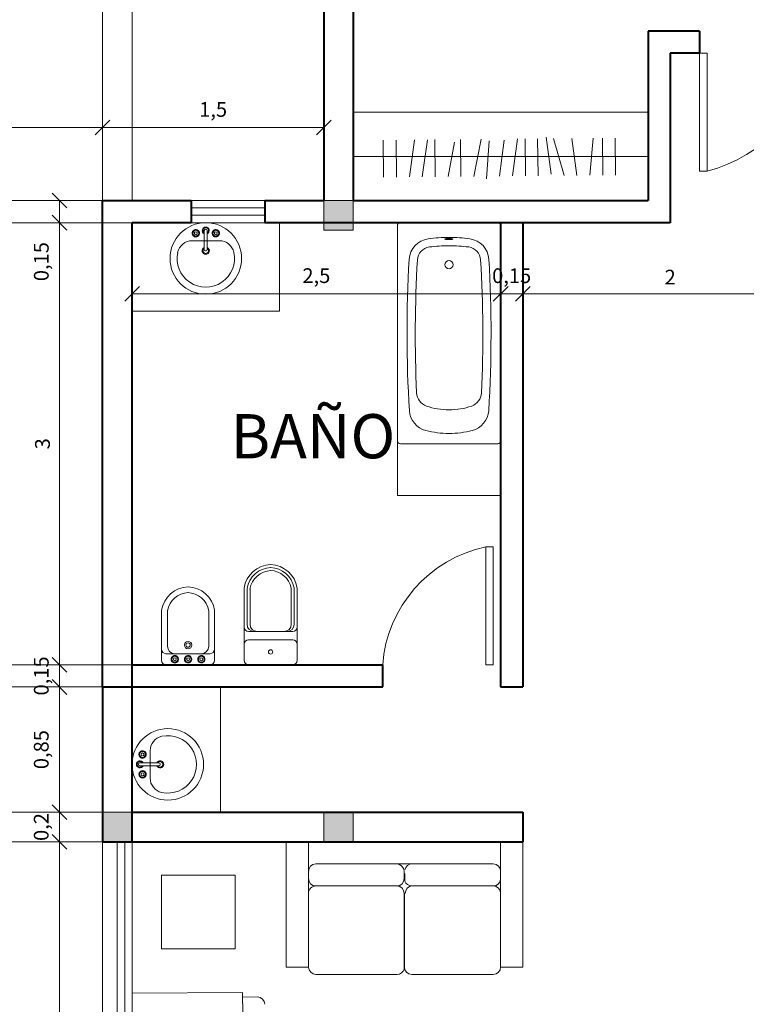
# Model space of a CAD drawing. Units: millimetres. Extents: x 2584 to 5352, y 952 to 1863.
# Drawn here: x 2692 to 2697, y 976 to 983 of the extents above; entities that cross this region are included whole.
import ezdxf

# ---------------------------------------------------------------- set-up
doc = ezdxf.new("R2010")
doc.units = ezdxf.units.MM
for name, color, linetype, lineweight in [('carpinteria', 30, 'Continuous', 20), ('COTAS', 115, 'Continuous', 5), ('Estructura', 90, 'Continuous', 5), ('muebles', 140, 'Continuous', 15), ('muro', 10, 'Continuous', 40), ('TEXTO', 50, 'Continuous', 13)]:
    doc.layers.add(name, color=color, linetype=linetype, lineweight=lineweight)
doc.styles.add('Estilo2', font='supef___.ttf', dxfattribs={"height": 0.1})
doc.styles.get("Standard").update_dxf_attribs({"font": 'arial.ttf'})
doc.dimstyles.new('Copia de cel1', dxfattribs={"dimtxt": 0.1, "dimasz": 0.1, "dimexe": 0, "dimexo": 0, "dimgap": 0.05, "dimtad": 1, "dimtxsty": 'Estilo2', "dimblk": 'OBLIQUE', "dimcen": 0, "dimclrd": 256, "dimclre": 256, "dimclrt": 256, "dimadec": 0, "dimazin": 0, "dimtfac": 1, "dimtmove": 0, "dimatfit": 3, "dimfxl": 1, "dimlwd": -1, "dimlwe": -1, "dimarcsym": 1})

# ---------------------------------------------------------------- blocks, each defined once
blk = doc.blocks.new('Uni_TAZ_top')
for p, q in [((-180, 256), (-180, 520.9)), ((-160, 276), (-160, 520.9)), ((-140, 276), (-140, 520.9)), ((140, 276), (140, 514.7)), ((160, 276), (160, 516.6)), ((180, 256), (180, 520.9)), ((-180, 256), (-180, 140)), ((-150, 226), (150, 226)), ((180, 256), (180, 140)), ((-180, 30), (-180, 140)), ((-150, 170), (150, 170)), ((180, 30), (180, 140)), ((-150, 0), (150, 0))]:
    blk.add_line(p, q)
blk.add_circle((0.1, 87.6), 14.7)
for centre, radius, start, end in [((6.6, 491.2), 188.9, 91.99977, 170.94179), ((-6.6, 491.2), 188.9, 9.05821, 88.00023), ((6.6, 491.2), 168.9, 91.99977, 170.94179), ((6.6, 491.2), 148.9, 91.99977, 170.94179), ((-6.6, 491.2), 148.9, 11.42354, 88.00023), ((-6.6, 491.2), 168.9, 10.56696, 88.00023), ((110, 514.7), 30, 0, 11.42354), ((130, 516.6), 30, 0, 10.56696), ((-110, 276), 50, 180, 270), ((-90, 276), 50, 180, 270), ((90, 276), 50, 270, 0), ((110, 276), 50, 270, 0), ((-150, 256), 30, 180, 270), ((150, 256), 30, 270, 0), ((-150, 140), 30, 90, 180), ((150, 140), 30, 0, 90), ((-150, 30), 30, 180, 270), ((150, 30), 30, 270, 0)]:
    blk.add_arc(centre, radius, start, end)
blk = doc.blocks.new('GRIFOS-VISTA')
for radius in [0.04, 0.02]:
    blk.add_circle((0, 0), radius)
for centre, radius, start, end in [((0, 0), 0.05, 151.9321, 172.0679), ((-0.05, 0), 0.00692, 273.9661, 86.0339), ((-0.064, 0), 0.0162, 334.7688, 25.2312), ((-0.04, 0.029), 0.00692, 237.9661, 50.0339), ((-0.052, 0.038), 0.0162, 298.7688, 349.2312), ((0, 0), 0.05, 115.9321, 136.0679), ((-0.015, 0.048), 0.00692, 201.9661, 14.0339), ((-0.02, 0.061), 0.0162, 262.7688, 313.2312), ((0, 0), 0.05, 79.9321, 100.0679), ((0.015, 0.048), 0.00692, 165.9661, 338.0339), ((0.02, 0.061), 0.0162, 226.7688, 277.2312), ((0, 0), 0.05, 43.9321, 64.0679), ((0.04, 0.029), 0.00692, 129.9661, 302.0339), ((0.052, 0.038), 0.0162, 190.7688, 241.2312), ((0.05, 0), 0.00692, 93.9661, 266.0339), ((0, 0), 0.05, 7.9321, 28.0679), ((0.064, 0), 0.0162, 154.7688, 205.2312), ((0, 0), 0.05, 187.9321, 208.0679), ((-0.04, -0.029), 0.00692, 309.9661, 122.0339), ((-0.052, -0.038), 0.0162, 10.7688, 61.2312), ((0, 0), 0.05, 223.9321, 244.0679), ((-0.015, -0.048), 0.00692, 345.9661, 158.0339), ((-0.02, -0.061), 0.0162, 46.7688, 97.2312), ((0, 0), 0.05, 259.9321, 280.0679), ((0.015, -0.048), 0.00692, 21.9661, 194.0339), ((0.02, -0.061), 0.0162, 82.7688, 133.2312), ((0, 0), 0.05, 295.9321, 316.0679), ((0.04, -0.029), 0.00692, 57.9661, 230.0339), ((0.052, -0.038), 0.0162, 118.7688, 169.2312), ((0, 0), 0.05, 331.9321, 352.0679)]:
    blk.add_arc(centre, radius, start, end)
blk = doc.blocks.new('_Oblique')
at = {"color": 0, "linetype": 'ByBlock', "lineweight": -2}
blk.add_line((-0.5, -0.5), (0.5, 0.5), dxfattribs=at)
blk = doc.blocks.new('*D297')
at = {"layer": 'COTAS', "transparency": 16777216}
for p, q in [((2692.9164, 981.6346), (2692.6238, 981.6346)), ((2692.6238, 981.6346), (2692.6238, 981.4846)), ((2693.1164, 981.4846), (2692.6238, 981.4846)), ((2692.6238, 981.4846), (2692.6238, 981.0564))]:
    blk.add_line(p, q, dxfattribs=at)
at = {"layer": 'Defpoints', "color": 0, "transparency": 16777216}
for p in [(2692.9164, 981.6346), (2692.6238, 981.4846), (2693.1164, 981.4846)]:
    blk.add_point(p, dxfattribs=at)
at = {"layer": 'COTAS', "transparency": 16777216, "xscale": 0.1, "yscale": 0.1, "zscale": 0.1}
for p, rotation in [((2692.6238, 981.6346), 90), ((2692.6238, 981.4846), 270)]:
    blk.add_blockref('_Oblique', p, dxfattribs=dict(at, rotation=rotation))
at = {"layer": 'COTAS', "transparency": 16777216, "insert": (2692.5136, 981.2205), "char_height": 0.1, "attachment_point": 5, "rotation": 90, "style": 'Estilo2'}
blk.add_mtext('0,15', dxfattribs=at)
blk = doc.blocks.new('*D298')
at = {"layer": 'COTAS', "transparency": 16777216}
for p, q in [((2693.1164, 981.4846), (2692.6238, 981.4846)), ((2692.6238, 981.4846), (2692.6238, 978.4846)), ((2693.1164, 978.4846), (2692.6238, 978.4846))]:
    blk.add_line(p, q, dxfattribs=at)
at = {"layer": 'Defpoints', "color": 0, "transparency": 16777216}
for p in [(2693.1164, 981.4846), (2692.6238, 978.4846), (2693.1164, 978.4846)]:
    blk.add_point(p, dxfattribs=at)
at = {"layer": 'COTAS', "transparency": 16777216, "xscale": 0.1, "yscale": 0.1, "zscale": 0.1}
for p, rotation in [((2692.6238, 981.4846), 90), ((2692.6238, 978.4846), 270)]:
    blk.add_blockref('_Oblique', p, dxfattribs=dict(at, rotation=rotation))
at = {"layer": 'COTAS', "transparency": 16777216, "insert": (2692.5219, 979.9846), "char_height": 0.1, "attachment_point": 5, "rotation": 90, "style": 'Estilo2'}
blk.add_mtext('3', dxfattribs=at)
blk = doc.blocks.new('*D299')
at = {"layer": 'COTAS', "transparency": 16777216}
for p, q in [((2693.1164, 978.4846), (2692.6238, 978.4846)), ((2692.6238, 978.4846), (2692.6238, 978.3346)), ((2693.1164, 978.3346), (2692.6238, 978.3346))]:
    blk.add_line(p, q, dxfattribs=at)
at = {"layer": 'Defpoints', "color": 0, "transparency": 16777216}
for p in [(2693.1164, 978.4846), (2692.6238, 978.3346), (2693.1164, 978.3346)]:
    blk.add_point(p, dxfattribs=at)
at = {"layer": 'COTAS', "transparency": 16777216, "xscale": 0.1, "yscale": 0.1, "zscale": 0.1}
for p, rotation in [((2692.6238, 978.4846), 90), ((2692.6238, 978.3346), 270)]:
    blk.add_blockref('_Oblique', p, dxfattribs=dict(at, rotation=rotation))
at = {"layer": 'COTAS', "transparency": 16777216, "insert": (2692.5136, 978.4096), "char_height": 0.1, "attachment_point": 5, "rotation": 90, "style": 'Estilo2'}
blk.add_mtext('0,15', dxfattribs=at)
blk = doc.blocks.new('*D300')
at = {"layer": 'COTAS', "transparency": 16777216}
for p, q in [((2693.1164, 977.2846), (2692.6238, 977.2846)), ((2692.6238, 977.2846), (2692.6238, 972.6346)), ((2693.1164, 972.6346), (2692.6238, 972.6346))]:
    blk.add_line(p, q, dxfattribs=at)
at = {"layer": 'Defpoints', "color": 0, "transparency": 16777216}
for p in [(2693.1164, 977.2846), (2692.6238, 972.6346), (2693.1164, 972.6346)]:
    blk.add_point(p, dxfattribs=at)
at = {"layer": 'COTAS', "transparency": 16777216, "xscale": 0.1, "yscale": 0.1, "zscale": 0.1}
for p, rotation in [((2692.6238, 977.2846), 90), ((2692.6238, 972.6346), 270)]:
    blk.add_blockref('_Oblique', p, dxfattribs=dict(at, rotation=rotation))
at = {"layer": 'COTAS', "transparency": 16777216, "insert": (2692.5136, 974.9596), "char_height": 0.1, "attachment_point": 5, "rotation": 90, "style": 'Estilo2'}
blk.add_mtext('4,65', dxfattribs=at)
blk = doc.blocks.new('*D316')
at = {"layer": 'COTAS', "transparency": 16777216}
for p, q in [((2692.9164, 981.6346), (2692.9164, 982.13)), ((2694.4164, 982.13), (2692.9164, 982.13)), ((2694.4164, 981.6346), (2694.4164, 982.13))]:
    blk.add_line(p, q, dxfattribs=at)
at = {"layer": 'Defpoints', "color": 0, "transparency": 16777216}
for p in [(2692.9164, 982.13), (2692.9164, 981.6346), (2694.4164, 981.6346)]:
    blk.add_point(p, dxfattribs=at)
at = {"layer": 'COTAS', "transparency": 16777216, "xscale": 0.1, "yscale": 0.1, "zscale": 0.1, "rotation": 180}
blk.add_blockref('_Oblique', (2692.9164, 982.13), dxfattribs=at)
at = {"layer": 'COTAS', "transparency": 16777216, "xscale": 0.1, "yscale": 0.1, "zscale": 0.1}
blk.add_blockref('_Oblique', (2694.4164, 982.13), dxfattribs=at)
at = {"layer": 'COTAS', "transparency": 16777216, "insert": (2693.6664, 982.2401), "char_height": 0.1, "attachment_point": 5, "style": 'Estilo2'}
blk.add_mtext('1,5', dxfattribs=at)
blk = doc.blocks.new('*D317')
at = {"layer": 'COTAS', "transparency": 16777216}
blk.add_line((2692.9164, 982.13), (2689.3164, 982.13), dxfattribs=at)
at = {"layer": 'Defpoints', "color": 0, "transparency": 16777216}
for p in [(2689.3164, 982.13), (2689.3164, 982.13), (2692.9164, 982.13)]:
    blk.add_point(p, dxfattribs=at)
at = {"layer": 'COTAS', "transparency": 16777216, "xscale": 0.1, "yscale": 0.1, "zscale": 0.1, "rotation": 180}
blk.add_blockref('_Oblique', (2689.3164, 982.13), dxfattribs=at)
at = {"layer": 'COTAS', "transparency": 16777216, "xscale": 0.1, "yscale": 0.1, "zscale": 0.1}
blk.add_blockref('_Oblique', (2692.9164, 982.13), dxfattribs=at)
at = {"layer": 'COTAS', "transparency": 16777216, "insert": (2691.1164, 982.2404), "char_height": 0.1, "attachment_point": 5, "style": 'Estilo2'}
blk.add_mtext('3,6', dxfattribs=at)
blk = doc.blocks.new('*D187')
at = {"layer": 'COTAS', "transparency": 16777216}
for p, q in [((2693.1164, 981.4846), (2693.1164, 981.0019)), ((2695.6164, 981.4646), (2695.6164, 981.0019)), ((2693.1164, 981.0019), (2695.6164, 981.0019))]:
    blk.add_line(p, q, dxfattribs=at)
at = {"layer": 'Defpoints', "color": 0, "transparency": 16777216}
for p in [(2693.1164, 981.4846), (2695.6164, 981.4646), (2695.6164, 981.0019)]:
    blk.add_point(p, dxfattribs=at)
at = {"layer": 'COTAS', "transparency": 16777216, "xscale": 0.1, "yscale": 0.1, "zscale": 0.1, "rotation": 180}
blk.add_blockref('_Oblique', (2693.1164, 981.0019), dxfattribs=at)
at = {"layer": 'COTAS', "transparency": 16777216, "xscale": 0.1, "yscale": 0.1, "zscale": 0.1}
blk.add_blockref('_Oblique', (2695.6164, 981.0019), dxfattribs=at)
at = {"layer": 'COTAS', "transparency": 16777216, "insert": (2694.3664, 981.1124), "char_height": 0.1, "attachment_point": 5, "style": 'Estilo2'}
blk.add_mtext('2,5', dxfattribs=at)
blk = doc.blocks.new('*D188')
at = {"layer": 'COTAS', "transparency": 16777216}
for p, q in [((2695.6164, 981.4846), (2695.6164, 981.0019)), ((2695.6164, 981.0019), (2695.7664, 981.0019))]:
    blk.add_line(p, q, dxfattribs=at)
at = {"layer": 'Defpoints', "color": 0, "transparency": 16777216}
for p in [(2695.6164, 981.4846), (2695.7664, 981.0019), (2695.7664, 981.0019)]:
    blk.add_point(p, dxfattribs=at)
at = {"layer": 'COTAS', "transparency": 16777216, "xscale": 0.1, "yscale": 0.1, "zscale": 0.1, "rotation": 180}
blk.add_blockref('_Oblique', (2695.6164, 981.0019), dxfattribs=at)
at = {"layer": 'COTAS', "transparency": 16777216, "xscale": 0.1, "yscale": 0.1, "zscale": 0.1}
blk.add_blockref('_Oblique', (2695.7664, 981.0019), dxfattribs=at)
at = {"layer": 'COTAS', "transparency": 16777216, "insert": (2695.6914, 981.112), "char_height": 0.1, "attachment_point": 5, "style": 'Estilo2'}
blk.add_mtext('0,15', dxfattribs=at)
blk = doc.blocks.new('*D318')
at = {"layer": 'COTAS', "transparency": 16777216}
blk.add_line((2695.7664, 981.0019), (2697.7664, 981.0019), dxfattribs=at)
at = {"layer": 'Defpoints', "color": 0, "transparency": 16777216}
for p in [(2695.7664, 981.0019), (2697.7664, 981.0019), (2697.7664, 981.0019)]:
    blk.add_point(p, dxfattribs=at)
at = {"layer": 'COTAS', "transparency": 16777216, "xscale": 0.1, "yscale": 0.1, "zscale": 0.1, "rotation": 180}
blk.add_blockref('_Oblique', (2695.7664, 981.0019), dxfattribs=at)
at = {"layer": 'COTAS', "transparency": 16777216, "xscale": 0.1, "yscale": 0.1, "zscale": 0.1}
blk.add_blockref('_Oblique', (2697.7664, 981.0019), dxfattribs=at)
at = {"layer": 'COTAS', "transparency": 16777216, "insert": (2696.7664, 981.1024), "char_height": 0.1, "attachment_point": 5, "style": 'Estilo2'}
blk.add_mtext('2', dxfattribs=at)
blk = doc.blocks.new('*D190')
at = {"layer": 'COTAS', "transparency": 16777216}
for p, q in [((2693.1164, 978.3346), (2692.6238, 978.3346)), ((2692.6238, 978.3346), (2692.6238, 977.4846)), ((2692.9164, 977.4846), (2692.6238, 977.4846))]:
    blk.add_line(p, q, dxfattribs=at)
at = {"layer": 'Defpoints', "color": 0, "transparency": 16777216}
for p in [(2693.1164, 978.3346), (2692.6238, 977.4846), (2692.9164, 977.4846)]:
    blk.add_point(p, dxfattribs=at)
at = {"layer": 'COTAS', "transparency": 16777216, "xscale": 0.1, "yscale": 0.1, "zscale": 0.1}
for p, rotation in [((2692.6238, 978.3346), 90), ((2692.6238, 977.4846), 270)]:
    blk.add_blockref('_Oblique', p, dxfattribs=dict(at, rotation=rotation))
at = {"layer": 'COTAS', "transparency": 16777216, "insert": (2692.5134, 977.9096), "char_height": 0.1, "attachment_point": 5, "rotation": 90, "style": 'Estilo2'}
blk.add_mtext('0,85', dxfattribs=at)
blk = doc.blocks.new('*D337')
at = {"layer": 'COTAS', "transparency": 16777216}
for p, q in [((2692.9164, 977.4846), (2692.6238, 977.4846)), ((2692.6238, 977.4846), (2692.6238, 977.2846)), ((2692.9164, 977.2846), (2692.6238, 977.2846))]:
    blk.add_line(p, q, dxfattribs=at)
at = {"layer": 'Defpoints', "color": 0, "transparency": 16777216}
for p in [(2692.9164, 977.4846), (2692.6238, 977.2846), (2692.9164, 977.2846)]:
    blk.add_point(p, dxfattribs=at)
at = {"layer": 'COTAS', "transparency": 16777216, "xscale": 0.1, "yscale": 0.1, "zscale": 0.1}
for p, rotation in [((2692.6238, 977.4846), 90), ((2692.6238, 977.2846), 270)]:
    blk.add_blockref('_Oblique', p, dxfattribs=dict(at, rotation=rotation))
at = {"layer": 'COTAS', "transparency": 16777216, "insert": (2692.5132, 977.3846), "char_height": 0.1, "attachment_point": 5, "rotation": 90, "style": 'Estilo2'}
blk.add_mtext('0,2', dxfattribs=at)
blk = doc.blocks.new('*D446')
at = {"layer": 'COTAS', "transparency": 16777216}
for p, q in [((2692.9164, 977.2846), (2688.1291, 977.2846)), ((2688.1291, 960.9346), (2688.1291, 977.2046)), ((2689.1098, 960.9346), (2688.1291, 960.9346))]:
    blk.add_line(p, q, dxfattribs=at)
blk.add_solid([(2688.1157, 977.2046), (2688.1424, 977.2046), (2688.1291, 977.2846)], dxfattribs=at)
at = {"layer": 'Defpoints', "color": 0, "transparency": 16777216}
for p in [(2688.1291, 977.2846), (2692.9164, 977.2846), (2689.1098, 960.9346)]:
    blk.add_point(p, dxfattribs=at)
at = {"layer": 'COTAS', "transparency": 16777216, "insert": (2688.0187, 975.0495), "char_height": 0.1, "attachment_point": 5, "rotation": 90, "style": 'Estilo2'}
blk.add_mtext('16,35', dxfattribs=at)
blk = doc.blocks.new('_None')
blk = doc.blocks.new('*D447')
at = {"layer": 'COTAS', "transparency": 16777216}
for p, q in [((2692.9164, 977.4846), (2688.1291, 977.4846)), ((2688.1291, 960.9346), (2688.1291, 977.4046)), ((2689.1164, 960.9346), (2688.1291, 960.9346))]:
    blk.add_line(p, q, dxfattribs=at)
blk.add_solid([(2688.1157, 977.4046), (2688.1424, 977.4046), (2688.1291, 977.4846)], dxfattribs=at)
at = {"layer": 'Defpoints', "color": 0, "transparency": 16777216}
for p in [(2688.1291, 977.4846), (2692.9164, 977.4846), (2689.1164, 960.9346)]:
    blk.add_point(p, dxfattribs=at)
at = {"layer": 'COTAS', "transparency": 16777216, "insert": (2688.0189, 977.4846), "char_height": 0.1, "attachment_point": 5, "rotation": 90, "style": 'Estilo2'}
blk.add_mtext('16,55', dxfattribs=at)
blk = doc.blocks.new('*D449')
at = {"layer": 'COTAS', "transparency": 16777216}
for p, q in [((2693.1164, 978.3346), (2688.1291, 978.3346)), ((2688.1291, 960.9346), (2688.1291, 978.2546)), ((2689.1164, 960.9346), (2688.1291, 960.9346))]:
    blk.add_line(p, q, dxfattribs=at)
blk.add_solid([(2688.1157, 978.2546), (2688.1424, 978.2546), (2688.1291, 978.3346)], dxfattribs=at)
at = {"layer": 'Defpoints', "color": 0, "transparency": 16777216}
for p in [(2688.1291, 978.3346), (2693.1164, 978.3346), (2689.1164, 960.9346)]:
    blk.add_point(p, dxfattribs=at)
at = {"layer": 'COTAS', "transparency": 16777216, "insert": (2688.0183, 977.9165), "char_height": 0.1, "attachment_point": 5, "rotation": 90, "style": 'Estilo2'}
blk.add_mtext('17,4', dxfattribs=at)
blk = doc.blocks.new('*D450')
at = {"layer": 'COTAS', "transparency": 16777216}
for p, q in [((2692.9164, 978.4846), (2688.1291, 978.4846)), ((2688.1291, 960.9346), (2688.1291, 978.4046)), ((2689.1164, 960.9346), (2688.1291, 960.9346))]:
    blk.add_line(p, q, dxfattribs=at)
blk.add_solid([(2688.1157, 978.4046), (2688.1424, 978.4046), (2688.1291, 978.4846)], dxfattribs=at)
at = {"layer": 'Defpoints', "color": 0, "transparency": 16777216}
for p in [(2688.1291, 978.4846), (2692.9164, 978.4846), (2689.1164, 960.9346)]:
    blk.add_point(p, dxfattribs=at)
at = {"layer": 'COTAS', "transparency": 16777216, "insert": (2688.0183, 978.4846), "char_height": 0.1, "attachment_point": 5, "rotation": 90, "style": 'Estilo2'}
blk.add_mtext('17,55', dxfattribs=at)
blk = doc.blocks.new('*D451')
at = {"layer": 'COTAS', "transparency": 16777216}
for p, q in [((2693.1164, 981.4846), (2688.1291, 981.4846)), ((2688.1291, 960.9346), (2688.1291, 981.4046)), ((2689.1098, 960.9346), (2688.1291, 960.9346))]:
    blk.add_line(p, q, dxfattribs=at)
blk.add_solid([(2688.1157, 981.4046), (2688.1424, 981.4046), (2688.1291, 981.4846)], dxfattribs=at)
at = {"layer": 'Defpoints', "color": 0, "transparency": 16777216}
for p in [(2688.1291, 981.4846), (2693.1164, 981.4846), (2689.1098, 960.9346)]:
    blk.add_point(p, dxfattribs=at)
at = {"layer": 'COTAS', "transparency": 16777216, "insert": (2688.0185, 979.9648), "char_height": 0.1, "attachment_point": 5, "rotation": 90, "style": 'Estilo2'}
blk.add_mtext('20,55', dxfattribs=at)
blk = doc.blocks.new('*D452')
at = {"layer": 'COTAS', "transparency": 16777216}
for p, q in [((2692.9164, 981.6346), (2688.1291, 981.6346)), ((2688.1291, 960.9346), (2688.1291, 981.5546)), ((2689.1098, 960.9346), (2688.1291, 960.9346))]:
    blk.add_line(p, q, dxfattribs=at)
blk.add_solid([(2688.1157, 981.5546), (2688.1424, 981.5546), (2688.1291, 981.6346)], dxfattribs=at)
at = {"layer": 'Defpoints', "color": 0, "transparency": 16777216}
for p in [(2688.1291, 981.6346), (2692.9164, 981.6346), (2689.1098, 960.9346)]:
    blk.add_point(p, dxfattribs=at)
at = {"layer": 'COTAS', "transparency": 16777216, "insert": (2688.0183, 981.6346), "char_height": 0.1, "attachment_point": 5, "rotation": 90, "style": 'Estilo2'}
blk.add_mtext('20,7', dxfattribs=at)
blk = doc.blocks.new('*D453')
at = {"layer": 'COTAS', "transparency": 16777216}
for p, q in [((2694.6164, 986.7846), (2688.1291, 986.7846)), ((2688.1291, 960.9346), (2688.1291, 986.7046)), ((2689.1098, 960.9346), (2688.1291, 960.9346))]:
    blk.add_line(p, q, dxfattribs=at)
blk.add_solid([(2688.1157, 986.7046), (2688.1424, 986.7046), (2688.1291, 986.7846)], dxfattribs=at)
at = {"layer": 'Defpoints', "color": 0, "transparency": 16777216}
for p in [(2688.1291, 986.7846), (2694.6164, 986.7846), (2689.1098, 960.9346)]:
    blk.add_point(p, dxfattribs=at)
at = {"layer": 'COTAS', "transparency": 16777216, "insert": (2688.0185, 984.4388), "char_height": 0.1, "attachment_point": 5, "rotation": 90, "style": 'Estilo2'}
blk.add_mtext('25,85', dxfattribs=at)
blk = doc.blocks.new('*D454')
at = {"layer": 'COTAS', "transparency": 16777216}
for p, q in [((2694.4164, 986.9846), (2688.1291, 986.9846)), ((2688.1291, 960.9346), (2688.1291, 986.9046)), ((2689.1164, 960.9346), (2688.1291, 960.9346))]:
    blk.add_line(p, q, dxfattribs=at)
blk.add_solid([(2688.1157, 986.9046), (2688.1424, 986.9046), (2688.1291, 986.9846)], dxfattribs=at)
at = {"layer": 'Defpoints', "color": 0, "transparency": 16777216}
for p in [(2688.1291, 986.9846), (2694.4164, 986.9846), (2689.1164, 960.9346)]:
    blk.add_point(p, dxfattribs=at)
at = {"layer": 'COTAS', "transparency": 16777216, "insert": (2688.0185, 986.9846), "char_height": 0.1, "attachment_point": 5, "rotation": 90, "style": 'Estilo2'}
blk.add_mtext('26,05', dxfattribs=at)
blk = doc.blocks.new('*D470')
at = {"layer": 'COTAS', "transparency": 16777216}
for p, q in [((2689.1164, 988.1859), (2692.8364, 988.1859)), ((2692.9164, 981.6346), (2692.9164, 988.1859))]:
    blk.add_line(p, q, dxfattribs=at)
blk.add_solid([(2692.8364, 988.1992), (2692.8364, 988.1725), (2692.9164, 988.1859)], dxfattribs=at)
at = {"layer": 'Defpoints', "color": 0, "transparency": 16777216}
for p in [(2689.1164, 988.1859), (2692.9164, 988.1859), (2692.9164, 981.6346)]:
    blk.add_point(p, dxfattribs=at)
at = {"layer": 'COTAS', "transparency": 16777216, "insert": (2690.9764, 988.2963), "char_height": 0.1, "attachment_point": 5, "style": 'Estilo2'}
blk.add_mtext('3,8', dxfattribs=at)
blk = doc.blocks.new('*D471')
at = {"layer": 'COTAS', "transparency": 16777216}
for p, q in [((2689.1164, 988.1859), (2693.0364, 988.1859)), ((2693.1164, 981.6346), (2693.1164, 988.1859))]:
    blk.add_line(p, q, dxfattribs=at)
blk.add_solid([(2693.0364, 988.1992), (2693.0364, 988.1725), (2693.1164, 988.1859)], dxfattribs=at)
at = {"layer": 'Defpoints', "color": 0, "transparency": 16777216}
for p in [(2689.1164, 988.1859), (2693.1164, 988.1859), (2693.1164, 981.6346)]:
    blk.add_point(p, dxfattribs=at)
at = {"layer": 'COTAS', "transparency": 16777216, "insert": (2693.0092, 988.2859), "char_height": 0.1, "attachment_point": 5, "style": 'Estilo2'}
blk.add_mtext('4', dxfattribs=at)

msp = doc.modelspace()

# ---------------------------------------------------------------- hatches: boundary and pattern name
at = {"layer": 'Estructura'}
h = msp.add_hatch(color=256, dxfattribs=at)
h.dxf.hatch_style = 1
h.paths.add_polyline_path([(2689.3164, 1000.9346), (2689.1164, 1000.9346), (2689.1164, 1000.7346), (2689.3164, 1000.7346)])
h.paths.add_polyline_path([(2694.6164, 986.9846), (2694.4164, 986.9846), (2694.4164, 986.7846), (2694.6164, 986.7846)])
h.paths.add_polyline_path([(2697.9664, 986.9846), (2697.7664, 986.9846), (2697.7664, 986.7846), (2697.9664, 986.7846)])
h.paths.add_polyline_path([(2701.1164, 986.9846), (2700.9164, 986.9846), (2700.9164, 986.7846), (2701.1164, 986.7846)])
h.paths.add_polyline_path([(2694.6164, 983.7846), (2694.4164, 983.7846), (2694.4164, 983.5846), (2694.6164, 983.5846)])
h.paths.add_polyline_path([(2697.9164, 983.7846), (2697.7664, 983.7846), (2697.7664, 983.5846), (2697.9164, 983.5846)])
h.paths.add_polyline_path([(2697.9664, 983.7846), (2697.9164, 983.7846), (2697.9164, 983.5846), (2697.9664, 983.5846)])
h.paths.add_polyline_path([(2701.1164, 983.7846), (2700.9164, 983.7846), (2700.9164, 983.5846), (2701.1164, 983.5846)])
h.paths.add_polyline_path([(2701.1164, 981.6346), (2700.9164, 981.6346), (2700.9164, 981.4346), (2701.1164, 981.4346)])
h.paths.add_polyline_path([(2697.9664, 981.6346), (2697.7664, 981.6346), (2697.7664, 981.4346), (2697.9164, 981.4346), (2697.9164, 981.4846), (2697.9664, 981.4846)])
h.paths.add_polyline_path([(2697.9664, 981.4846), (2697.9164, 981.4846), (2697.9539, 981.4346), (2697.9664, 981.4346)], flags=17)
h.paths.add_polyline_path([(2697.9164, 981.4846), (2697.9164, 981.4346), (2697.9539, 981.4346)], flags=16)
h.paths.add_polyline_path([(2694.6164, 981.6346), (2694.4164, 981.6346), (2694.4164, 981.4846), (2694.6164, 981.4846)])
h.paths.add_polyline_path([(2694.6164, 981.4846), (2694.4164, 981.4846), (2694.4164, 981.4346), (2694.6164, 981.4346)])
h.paths.add_polyline_path([(2693.1164, 977.4846), (2692.9164, 977.4846), (2692.9164, 977.2846), (2693.1164, 977.2846)])
h.paths.add_polyline_path([(2694.6164, 977.4846), (2694.4164, 977.4846), (2694.4164, 977.2846), (2694.6164, 977.2846)])
h.paths.add_polyline_path([(2697.9664, 977.4846), (2697.7664, 977.4846), (2697.7664, 977.2846), (2697.9664, 977.2846)])
h.paths.add_polyline_path([(2701.1164, 977.4846), (2700.9164, 977.4846), (2700.9164, 977.2846), (2701.1164, 977.2846)])
h.paths.add_polyline_path([(2693.1164, 973.2846), (2692.9164, 973.2846), (2692.9164, 973.0846), (2693.1164, 973.0846)])
h.paths.add_polyline_path([(2696.9664, 973.2846), (2696.8664, 973.2846), (2696.8664, 973.0846), (2696.9664, 973.0846)])
h.paths.add_polyline_path([(2696.8664, 973.2846), (2696.7664, 973.2846), (2696.7664, 973.0846), (2696.8664, 973.0846)])
h.paths.add_polyline_path([(2697.9164, 973.2846), (2697.7664, 973.2846), (2697.7664, 973.0846), (2697.9164, 973.0846)])
h.paths.add_polyline_path([(2697.9664, 973.2846), (2697.9164, 973.2846), (2697.9164, 973.0846), (2697.9664, 973.0846)])
h.paths.add_polyline_path([(2701.1164, 973.2846), (2700.9164, 973.2846), (2700.9164, 973.0846), (2701.1164, 973.0846)])
h.paths.add_polyline_path([(2689.3164, 971.3346), (2689.1164, 971.3346), (2689.1164, 971.1346), (2689.3164, 971.1346)])
h.paths.add_polyline_path([(2693.1164, 971.3346), (2692.9164, 971.3346), (2692.9164, 971.1346), (2693.1164, 971.1346)])
h.paths.add_polyline_path([(2696.9664, 971.3346), (2696.8664, 971.3346), (2696.8664, 971.1346), (2696.9664, 971.1346)])
h.paths.add_polyline_path([(2696.8664, 971.3346), (2696.7664, 971.3346), (2696.7664, 971.1346), (2696.8664, 971.1346)])
h.paths.add_polyline_path([(2701.1164, 971.3346), (2700.9164, 971.3346), (2700.9164, 971.1346), (2701.1164, 971.1346)])
h.paths.add_polyline_path([(2701.1164, 969.1846), (2700.9164, 969.1846), (2700.9164, 968.9846), (2701.1164, 968.9846)])
h.paths.add_polyline_path([(2696.8664, 969.1846), (2696.7664, 969.1846), (2696.7664, 968.9846), (2696.8664, 968.9846)])
h.paths.add_polyline_path([(2696.9664, 969.1846), (2696.8664, 969.1846), (2696.8664, 968.9846), (2696.9664, 968.9846)])
h.paths.add_polyline_path([(2689.3164, 969.1846), (2689.1164, 969.1846), (2689.1164, 968.9846), (2689.3164, 968.9846)])
h.paths.add_polyline_path([(2689.3164, 966.1346), (2689.1164, 966.1346), (2689.1164, 965.9346), (2689.3164, 965.9346)])
h.paths.add_polyline_path([(2693.1164, 966.1346), (2692.9164, 966.1346), (2692.9164, 965.9346), (2693.1164, 965.9346)])
h.paths.add_polyline_path([(2696.9664, 966.1346), (2696.7664, 966.1346), (2696.7664, 965.9346), (2696.9664, 965.9346)])
h.paths.add_polyline_path([(2701.1164, 966.1346), (2700.9164, 966.1346), (2700.9164, 965.9346), (2701.1164, 965.9346)])
h.paths.add_polyline_path([(2701.1164, 964.5346), (2700.9164, 964.5346), (2700.9164, 964.3346), (2701.1164, 964.3346)])
h.paths.add_polyline_path([(2696.9664, 964.5346), (2696.7664, 964.5346), (2696.7664, 964.3346), (2696.9664, 964.3346)])
h.paths.add_polyline_path([(2701.1164, 963.1346), (2700.9164, 963.1346), (2700.9164, 962.9346), (2701.1164, 962.9346)])

# ---------------------------------------------------------------- linework, layer by layer
at = {"layer": 'carpinteria'}
for p, q in [((2696.9664, 982.6346), (2696.9664, 981.8346)), ((2697.0164, 982.6346), (2696.9664, 982.6346)), ((2697.0164, 981.8346), (2697.0164, 982.6346)), ((2696.9664, 981.8346), (2697.0164, 981.8346)), ((2694.0164, 981.5846), (2693.5164, 981.5846)), ((2694.0164, 981.5346), (2693.5164, 981.5346)), ((2695.5664, 979.2846), (2695.5164, 979.2846)), ((2695.5164, 979.2846), (2695.5164, 978.4846)), ((2695.5664, 978.4846), (2695.5664, 979.2846)), ((2695.5164, 978.4846), (2695.5664, 978.4846)), ((2693.0164, 973.2846), (2693.0164, 977.2846)), ((2693.0664, 973.2846), (2693.0664, 977.2846))]:
    msp.add_line(p, q, dxfattribs=at)
for points in [[(2693.5164, 981.6346), (2694.0164, 981.6346), (2694.0164, 981.4846), (2693.5164, 981.4846)], [(2693.1164, 973.2846), (2692.9164, 973.2846), (2692.9164, 977.2846), (2693.1164, 977.2846)]]:
    msp.add_lwpolyline(points, close=True, dxfattribs=at)
for centre, radius, start, end in [((2696.7609, 982.8257), 1.0235, 284.45562, 349.2396), ((2695.6965, 978.4208), 0.8824, 101.775, 175.85315)]:
    msp.add_arc(centre, radius, start, end, dxfattribs=at)
at = {"layer": 'Estructura'}
for points in [[(2694.6164, 981.4346), (2694.4164, 981.4346), (2694.4164, 981.6346), (2694.6164, 981.6346)], [(2693.1164, 977.2846), (2692.9164, 977.2846), (2692.9164, 977.4846), (2693.1164, 977.4846)], [(2694.6164, 977.2846), (2694.4164, 977.2846), (2694.4164, 977.4846), (2694.6164, 977.4846)]]:
    msp.add_lwpolyline(points, close=True, dxfattribs=at)
at = {"layer": 'muebles'}
for p, q in [((2695.9249, 982.0658), (2695.9583, 981.8146)), ((2696.2448, 982.0572), (2696.2213, 981.8062)), ((2696.3065, 982.0582), (2696.3087, 981.807)), ((2696.3939, 982.059), (2696.3961, 981.8078)), ((2694.8205, 982.0448), (2694.8228, 981.7936)), ((2694.9079, 982.0456), (2694.9102, 981.7944)), ((2695.0311, 982.0464), (2694.9976, 981.7952)), ((2695.1207, 982.0472), (2695.085, 981.796)), ((2695.1702, 982.048), (2695.1724, 981.7968)), ((2695.3031, 982.0321), (2695.2598, 981.7975)), ((2695.345, 982.0495), (2695.3472, 981.7983)), ((2695.4839, 982.0503), (2695.4346, 981.7991)), ((2695.5382, 982.0397), (2695.5204, 981.7823)), ((2695.6397, 982.044), (2695.6095, 981.8007)), ((2695.7319, 982.053), (2695.6969, 981.8015)), ((2695.782, 982.0535), (2695.7843, 981.8023)), ((2695.8668, 982.0543), (2695.8717, 981.8031)), ((2695.9758, 982.0552), (2696.0465, 981.8046)), ((2696.1004, 982.0564), (2696.1339, 981.8054)), ((2694.6164, 981.9346), (2696.6164, 981.9346)), ((2694.1164, 980.8846), (2694.1164, 981.4846)), ((2694.9164, 980.0046), (2694.9164, 981.4646)), ((2694.9364, 981.4846), (2695.5964, 981.4846)), ((2695.6164, 981.4646), (2695.6164, 980.0046)), ((2693.6064, 981.4315), (2693.6064, 981.3026)), ((2693.6264, 981.4315), (2693.6264, 981.3026)), ((2693.7093, 981.3621), (2693.5235, 981.3621)), ((2693.6184, 981.2946), (2693.6144, 981.2946)), ((2693.1164, 980.8846), (2694.1164, 980.8846)), ((2694.9164, 980.0046), (2694.9164, 979.6346)), ((2695.5964, 979.9846), (2694.9364, 979.9846)), ((2694.9164, 979.6346), (2695.6164, 979.6346)), ((2693.3164, 978.5906), (2693.3164, 978.8555)), ((2693.3564, 978.6106), (2693.3564, 978.8522)), ((2693.6364, 978.6106), (2693.6364, 978.8522)), ((2693.6764, 978.5906), (2693.6764, 978.8555)), ((2693.3164, 978.5906), (2693.3164, 978.5246)), ((2693.6764, 978.5906), (2693.6764, 978.5246)), ((2693.3164, 978.5146), (2693.3164, 978.5246)), ((2693.6464, 978.5606), (2693.3464, 978.5606)), ((2693.6764, 978.5146), (2693.6764, 978.5246)), ((2693.6464, 978.4846), (2693.3464, 978.4846)), ((2693.7164, 978.3346), (2693.7164, 977.4846)), ((2693.2389, 977.9025), (2693.2389, 977.7168)), ((2693.1695, 977.8196), (2693.2984, 977.8196)), ((2693.1695, 977.7996), (2693.2984, 977.7996)), ((2693.3064, 977.8116), (2693.3064, 977.8076)), ((2694.1627, 977.2846), (2694.1627, 976.4346)), ((2694.1627, 977.2846), (2695.7664, 977.2846)), ((2694.3127, 977.2846), (2694.3127, 976.4346)), ((2695.6164, 977.2846), (2695.6164, 976.4346)), ((2695.7664, 977.2846), (2695.7664, 976.4346)), ((2694.3627, 977.1346), (2695.5664, 977.1346)), ((2694.363, 977.1345), (2694.913, 977.1345)), ((2695.0164, 977.1345), (2695.5664, 977.1345)), ((2694.3127, 977.0846), (2694.3127, 977.0346)), ((2694.3141, 977.0949), (2694.3152, 977.0845)), ((2694.9616, 977.0845), (2694.9616, 977.0346)), ((2694.9673, 977.0687), (2694.9658, 977.0182)), ((2695.6164, 977.0846), (2695.6164, 977.0346)), ((2694.3627, 976.9846), (2694.9121, 976.9846)), ((2695.0186, 976.9846), (2695.5664, 976.9846)), ((2694.9621, 976.9354), (2694.9621, 976.4354)), ((2694.9636, 976.9346), (2694.9636, 976.4346)), ((2694.9639, 976.9346), (2694.9639, 976.4346)), ((2694.1627, 976.4346), (2694.3127, 976.4346)), ((2694.3639, 976.3846), (2694.9139, 976.3846)), ((2694.3639, 976.3846), (2694.9139, 976.3846)), ((2694.9621, 976.4346), (2694.9619, 976.4207)), ((2695.0136, 976.3846), (2695.5664, 976.3846)), ((2695.0164, 976.3846), (2695.5664, 976.3846)), ((2695.6164, 976.4346), (2695.7664, 976.4346)), ((2693.1164, 976.2574), (2693.8664, 976.261)), ((2693.121, 975.3068), (2693.1164, 976.2574)), ((2693.8671, 976.111), (2693.8664, 976.261)), ((2693.8665, 976.231), (2693.9665, 976.2315))]:
    msp.add_line(p, q, dxfattribs=at)
for points in [[(2694.6164, 982.2346), (2696.6164, 982.2346), (2696.6164, 981.6346), (2694.6164, 981.6346)], [(2693.3151, 977.057), (2693.8151, 977.057), (2693.8151, 976.557), (2693.3151, 976.557)]]:
    msp.add_lwpolyline(points, close=True, dxfattribs=at)
msp.add_lwpolyline([(2695.2377, 981.3737, 0.338364), (2695.2383, 981.373, 0.038384), (2695.2457, 981.3716, 0.0164), (2695.2538, 981.3709, 0.011665), (2695.2652, 981.3706, 0.011665), (2695.2766, 981.3709, 0.0164), (2695.2846, 981.3716, 0.038384), (2695.2921, 981.373, 0.338364), (2695.2927, 981.3737, 0.338364), (2695.2921, 981.3745, 0.038384), (2695.2846, 981.3759, 0.0164), (2695.2766, 981.3766, 0.011665), (2695.2652, 981.3768, 0.011665), (2695.2538, 981.3766, 0.0164), (2695.2457, 981.3759, 0.038384), (2695.2383, 981.3745, 0.338364)], format="xyb", close=True, dxfattribs=at)
for centre, radius in [((2693.6164, 981.2421), 0.2425), ((2695.2664, 981.1996), 0.0275), ((2693.4964, 978.6189), 0.025), ((2693.4964, 978.6189), 0.015), ((2693.3589, 977.8096), 0.2425)]:
    msp.add_circle(centre, radius, dxfattribs=at)
for centre, radius, start, end in [((2693.6164, 981.4315), 0.0237, 294.92063, 245.07937), ((2694.9364, 981.4646), 0.02, 90, 180), ((2695.5964, 981.4646), 0.02, 0, 90), ((2693.6164, 981.4315), 0.0187, 302.26463, 237.73537), ((2693.6164, 981.4315), 0.01, 0, 180), ((2693.5235, 981.2621), 0.1, 90, 167.8468), ((2693.7093, 981.2621), 0.1, 12.1532, 90), ((2695.1457, 981.2267), 0.15, 97.82457, 176.29967), ((2695.2664, 980.3103), 1.0744, 89.99969, 97.5485), ((2695.2664, 980.3102), 1.0184, 89.99968, 97.53274), ((2695.2664, 980.3103), 1.0744, 82.4515, 90.00031), ((2695.2664, 980.3102), 1.0184, 82.46726, 90.00032), ((2695.3871, 981.2267), 0.15, 3.70033, 82.17543), ((2693.6164, 981.2421), 0.195, 167.8468, 12.1532), ((2693.6164, 981.2946), 0.0245, 114.08951, 65.91049), ((2693.6164, 981.2946), 0.0187, 122.26463, 57.73537), ((2693.6144, 981.3026), 0.008, 180, 270), ((2693.6184, 981.3026), 0.008, 270, 0), ((2695.1457, 981.2267), 0.094, 97.82457, 176.29967), ((2695.3871, 981.2267), 0.094, 3.70033, 82.17543), ((2703.5709, 980.7359), 8.5895, 176.65966, 183.51579), ((2703.8165, 980.7288), 8.7791, 176.70917, 182.60658), ((2686.7163, 980.7288), 8.7791, 357.39342, 3.29083), ((2686.9619, 980.7359), 8.5895, 356.48421, 3.34034), ((2695.1464, 980.3347), 0.1, 182.9309, 250.22209), ((2695.3864, 980.3347), 0.1, 289.77791, 357.0691), ((2695.1472, 980.2194), 0.15, 183.89471, 255.30141), ((2695.2664, 980.6836), 0.4689, 250.84815, 270.00446), ((2695.2664, 980.6836), 0.4689, 269.99554, 289.15185), ((2695.3856, 980.2194), 0.15, 284.69859, 356.10529), ((2695.2664, 980.6939), 0.6392, 255.76212, 270.00181), ((2695.2664, 980.6939), 0.6392, 269.99819, 284.23788), ((2694.9364, 980.0046), 0.02, 180, 270), ((2695.5964, 980.0046), 0.02, 270, 0), ((2693.503, 978.8258), 0.1889, 91.99977, 170.94179), ((2693.4898, 978.8258), 0.1889, 9.05821, 88.00023), ((2693.503, 978.8258), 0.1489, 91.99977, 169.79489), ((2693.4898, 978.8258), 0.1489, 10.20511, 88.00023), ((2693.3864, 978.8494), 0.03, 168.57646, 180), ((2693.3464, 978.5906), 0.03, 180, 270), ((2693.4064, 978.6106), 0.05, 180, 270), ((2693.5864, 978.6106), 0.05, 270, 0), ((2693.6464, 978.5906), 0.03, 270, 0), ((2693.3464, 978.5146), 0.03, 180, 270), ((2693.6464, 978.5146), 0.03, 270, 0), ((2693.3389, 977.9025), 0.1, 102.1532, 180), ((2693.3589, 977.8096), 0.195, 257.8468, 102.1532), ((2693.1695, 977.8096), 0.0237, 24.92063, 335.07937), ((2693.1695, 977.8096), 0.0187, 32.26463, 327.73537), ((2693.1695, 977.8096), 0.01, 90, 270), ((2693.3064, 977.8096), 0.0245, 204.08951, 155.91049), ((2693.3064, 977.8096), 0.0187, 212.26463, 147.73537), ((2693.2984, 977.8116), 0.008, 0, 90), ((2693.2984, 977.8076), 0.008, 270, 0), ((2693.3389, 977.7168), 0.1, 180, 257.8468), ((2694.3627, 977.0846), 0.05, 90, 180), ((2694.9116, 977.0845), 0.05, 0, 90), ((2695.0164, 977.0845), 0.05, 90, 167.94665), ((2695.5664, 977.0846), 0.05, 0, 90), ((2694.3627, 977.0346), 0.05, 180, 270), ((2694.363, 976.9346), 0.05, 90, 180.08864), ((2694.9121, 977.0346), 0.05, 270, 0), ((2694.9121, 976.9346), 0.05, 0, 90), ((2695.013, 977.0346), 0.05, 199.19815, 270), ((2695.0186, 976.9346), 0.05, 90, 180), ((2695.5664, 977.0346), 0.05, 270, 0), ((2695.5664, 976.9346), 0.05, 0, 90), ((2694.3639, 976.4346), 0.05, 180, 270), ((2694.9139, 976.4346), 0.05, 270, 343.86654), ((2695.0136, 976.4346), 0.05, 180, 270), ((2695.5664, 976.4346), 0.05, 270, 0), ((2693.9668, 976.1815), 0.05, 0.27442, 90.27442)]:
    msp.add_arc(centre, radius, start, end, dxfattribs=at)
at = {"layer": 'muro'}
for p, q in [((2694.4164, 986.9846), (2694.4164, 981.6346)), ((2694.6164, 983.7846), (2694.6164, 981.6346)), ((2696.9664, 982.7846), (2696.6164, 982.7846)), ((2696.6164, 982.7846), (2696.6164, 981.6346)), ((2696.9664, 982.7846), (2696.9664, 982.6346)), ((2696.9664, 982.6346), (2696.7664, 982.6346)), ((2696.7664, 982.6346), (2696.7664, 981.4846)), ((2692.9164, 978.3346), (2692.9164, 981.6346)), ((2692.9164, 981.6346), (2693.5164, 981.6346)), ((2693.5164, 981.6346), (2693.5164, 981.4846)), ((2694.0164, 981.6346), (2694.4164, 981.6346)), ((2694.0164, 981.6346), (2694.0164, 981.4846)), ((2694.6164, 981.6346), (2696.6164, 981.6346)), ((2693.1164, 978.3346), (2693.1164, 981.4846)), ((2693.5164, 981.4846), (2693.1164, 981.4846)), ((2694.9164, 981.4846), (2694.0164, 981.4846)), ((2696.7664, 981.4846), (2694.9164, 981.4846)), ((2695.6164, 981.4846), (2695.6164, 978.3346)), ((2695.7664, 981.4846), (2695.7664, 978.4846)), ((2693.1164, 978.4846), (2694.8164, 978.4846)), ((2694.8164, 978.3346), (2694.8164, 978.4846)), ((2695.7664, 978.4846), (2695.7664, 978.3346)), ((2692.9164, 978.3346), (2694.8183, 978.3346)), ((2692.9164, 978.3346), (2692.9164, 977.2846)), ((2693.1164, 977.2846), (2693.1164, 978.3346)), ((2695.6164, 978.3346), (2695.7664, 978.3346)), ((2693.1105, 977.4846), (2695.7664, 977.4846)), ((2695.7664, 977.4846), (2695.7664, 977.2846)), ((2692.9164, 977.2846), (2695.7664, 977.2846)), ((2692.9164, 977.2846), (2693.1164, 977.2846))]:
    msp.add_line(p, q, dxfattribs=at)

# ---------------------------------------------------------------- block references
at = {"layer": 'muebles', "yscale": 0.5, "zscale": 0.5}
for p, xscale, rotation in [((2693.5487, 981.4133), -0.5, 90), ((2693.6841, 981.4133), 0.5, 270), ((2693.4064, 978.5226), -0.5, 180), ((2693.4964, 978.5226), -0.5, 180), ((2693.5864, 978.5226), -0.5, 180), ((2693.1877, 977.7419), -0.5, 180)]:
    msp.add_blockref('GRIFOS-VISTA', p, dxfattribs=dict(at, xscale=xscale, rotation=rotation))
at = {"layer": 'muebles'}
for name, p, xscale, yscale, zscale in [('Uni_TAZ_top', (2694.0564, 978.4846), 0.0009999999999763531, 0.0009999999999763531, 0.0009999999999763531), ('GRIFOS-VISTA', (2693.1877, 977.8773), 0.5, 0.5, 0.5)]:
    msp.add_blockref(name, p, dxfattribs=dict(at, xscale=xscale, yscale=yscale, zscale=zscale))

# ---------------------------------------------------------------- texts
at = {"layer": 'TEXTO', "insert": (2693.7844, 980.1859), "char_height": 0.3, "attachment_point": 1}
msp.add_mtext_dynamic_manual_height_columns('BAÑO', width=1.868453, gutter_width=12.5, heights=[0], dxfattribs=at)

# ---------------------------------------------------------------- dimensions: what is measured, and where the dimension line sits
at = {"layer": 'COTAS'}
for base, p1, p2, override, picture, middle in [((2692.9164, 988.1859), (2689.1164, 988.1859), (2692.9164, 981.6346), {"dimasz": 0.08, "dimblk1": 'None', "dimsah": 1}, '*D470', (2690.9764, 988.2963)), ((2689.3164, 982.13), (2692.9164, 982.13), (2689.3164, 982.13), {"dimtmove": 1}, '*D317', (2691.1164, 982.2404)), ((2697.7664, 981.0019), (2695.7664, 981.0019), (2697.7664, 981.0019), {"dimtmove": 1}, '*D318', (2696.7664, 981.1024))]:
    dim = msp.add_linear_dim(base=base, p1=p1, p2=p2, dimstyle='Copia de cel1', override=override, dxfattribs=at)
    dim.commit()
    dim.dimension.update_dxf_attribs({"geometry": picture, "text_midpoint": middle})
for base, p1, p2, override, picture, middle in [((2693.1164, 988.1859), (2689.1164, 988.1859), (2693.1164, 981.6346), {"dimasz": 0.08, "dimblk1": 'None', "dimsah": 1}, '*D471', (2693.0092, 988.1859)), ((2695.7664, 981.0019), (2695.6164, 981.4846), (2695.7664, 981.0019), {"dimtmove": 1}, '*D188', (2695.6914, 981.0019))]:
    dim = msp.add_linear_dim(base=base, p1=p1, p2=p2, dimstyle='Copia de cel1', override=override, dxfattribs=at)
    dim.commit()
    dim.dimension.update_dxf_attribs({"geometry": picture, "text_midpoint": middle, "dimtype": 160})
for base, p1, p2, override, picture, middle in [((2688.1291, 986.9846), (2689.1164, 960.9346), (2694.4164, 986.9846), {"dimasz": 0.08, "dimblk1": 'None', "dimsah": 1}, '*D454', (2688.1291, 986.9846)), ((2688.1291, 986.7846), (2689.1098, 960.9346), (2694.6164, 986.7846), {"dimasz": 0.08, "dimblk1": 'None', "dimsah": 1}, '*D453', (2688.1291, 984.4388)), ((2688.1291, 981.6346), (2689.1098, 960.9346), (2692.9164, 981.6346), {"dimasz": 0.08, "dimblk1": 'None', "dimsah": 1}, '*D452', (2688.1291, 981.6346)), ((2688.1291, 981.4846), (2689.1098, 960.9346), (2693.1164, 981.4846), {"dimasz": 0.08, "dimblk1": 'None', "dimsah": 1}, '*D451', (2688.1291, 979.9648)), ((2688.1291, 978.4846), (2689.1164, 960.9346), (2692.9164, 978.4846), {"dimasz": 0.08, "dimblk1": 'None', "dimsah": 1}, '*D450', (2688.1291, 978.4846)), ((2692.6238, 978.3346), (2693.1164, 978.4846), (2693.1164, 978.3346), {"dimtmove": 1}, '*D299', (2692.6238, 978.4096)), ((2688.1291, 978.3346), (2689.1164, 960.9346), (2693.1164, 978.3346), {"dimasz": 0.08, "dimblk1": 'None', "dimsah": 1}, '*D449', (2688.1291, 977.9165)), ((2688.1291, 977.4846), (2689.1164, 960.9346), (2692.9164, 977.4846), {"dimasz": 0.08, "dimblk1": 'None', "dimsah": 1}, '*D447', (2688.1291, 977.4846)), ((2692.6238, 977.2846), (2692.9164, 977.4846), (2692.9164, 977.2846), {"dimtmove": 1}, '*D337', (2692.6238, 977.3846)), ((2688.1291, 977.2846), (2689.1098, 960.9346), (2692.9164, 977.2846), {"dimasz": 0.08, "dimblk1": 'None', "dimsah": 1}, '*D446', (2688.1291, 975.0495))]:
    dim = msp.add_linear_dim(base=base, p1=p1, p2=p2, angle=90, dimstyle='Copia de cel1', override=override, dxfattribs=at)
    dim.commit()
    dim.dimension.update_dxf_attribs({"geometry": picture, "text_midpoint": middle, "dimtype": 160})
for base, p1, p2, picture, middle in [((2692.9164, 982.13), (2694.4164, 981.6346), (2692.9164, 981.6346), '*D316', (2693.6664, 982.2401)), ((2695.6164, 981.0019), (2693.1164, 981.4846), (2695.6164, 981.4646), '*D187', (2694.3664, 981.1124))]:
    dim = msp.add_linear_dim(base=base, p1=p1, p2=p2, dimstyle='Copia de cel1', dxfattribs=at)
    dim.commit()
    dim.dimension.update_dxf_attribs({"geometry": picture, "text_midpoint": middle})
dim = msp.add_linear_dim(base=(2692.6238, 981.4846), p1=(2692.9164, 981.6346), p2=(2693.1164, 981.4846), angle=90, dimstyle='Copia de cel1', dxfattribs=at)
dim.commit()
dim.dimension.update_dxf_attribs({"geometry": '*D297', "text_midpoint": (2692.5136, 981.2205)})
for base, p1, p2, picture, middle in [((2692.6238, 978.4846), (2693.1164, 981.4846), (2693.1164, 978.4846), '*D298', (2692.5219, 979.9846)), ((2692.6238, 977.4846), (2693.1164, 978.3346), (2692.9164, 977.4846), '*D190', (2692.5134, 977.9096)), ((2692.6238, 972.6346), (2693.1164, 977.2846), (2693.1164, 972.6346), '*D300', (2692.5136, 974.9596))]:
    dim = msp.add_linear_dim(base=base, p1=p1, p2=p2, angle=90, dimstyle='Copia de cel1', override={"dimtmove": 1}, dxfattribs=at)
    dim.commit()
    dim.dimension.update_dxf_attribs({"geometry": picture, "text_midpoint": middle})

doc.saveas('drawing.dxf')
